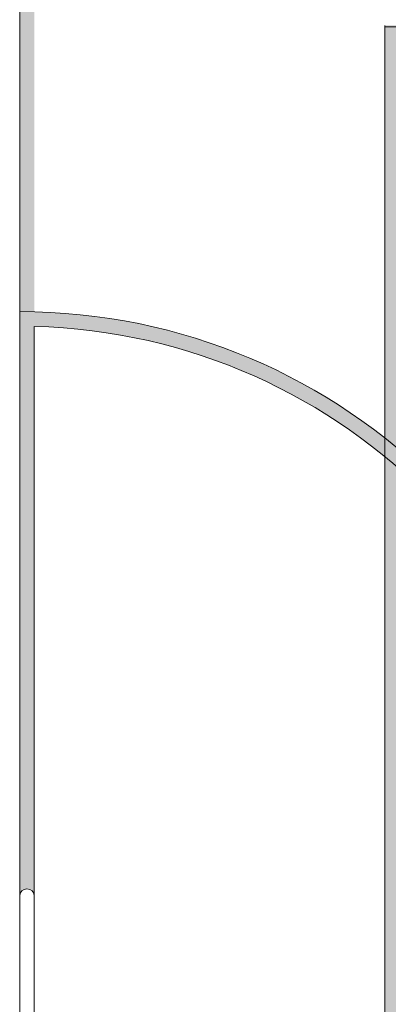
# Model space of a CAD drawing. Units: millimetres. Extents: x -37324 to 80009, y -277873 to -156154.
# Drawn here: x -12235 to -9710, y -261763 to -255025 of the extents above; entities that cross this region are included whole.
import ezdxf

# ---------------------------------------------------------------- set-up
doc = ezdxf.new("R2010")
doc.units = ezdxf.units.MM
doc.header["$MEASUREMENT"] = 0
doc.layers.add('Layer3', color=3, linetype='Continuous', lineweight=18)

msp = doc.modelspace()

# ---------------------------------------------------------------- hatches: boundary and pattern name
at = {"layer": 'Layer3'}
h = msp.add_hatch(color=256, dxfattribs=at)
h.paths.add_polyline_path([(-12234.7, -253572.6), (-12234.7, -257022.6, -0.006174), (-12134.7, -257023.8), (-12134.7, -253672.6), (-4469.3, -253672.6), (-4469.3, -253572.6)])
h.paths.add_polyline_path([(-4700, -254167.1), (-4700, -251987.1), (-4880, -251987.1), (-4880, -254167.1)], flags=9)
h = msp.add_hatch(color=256, dxfattribs=at)
h.paths.add_polyline_path([(-9734.7, -256362.1), (-9734.7, -257518.5, -0.009046), (-9634.7, -257580.6), (-9634.7, -256362.1)])
h.paths.add_polyline_path([(-9734.7, -255064.2), (-9734.7, -256362.1), (-9634.7, -256362.1), (-9634.7, -255164.2), (-7032.1, -255164.2, 0.003106), (-7118.5, -255064.2)])
h.paths.add_polyline_path([(-7739.3, -256400), (-9919.3, -256400), (-9919.3, -256580), (-7739.3, -256580)], flags=9)
msp.add_hatch(color=256, dxfattribs=at).paths.add_polyline_path([(-12134.7, -257123.9, -0.166511), (-9734.7, -258014.4), (-9734.7, -257886.3, 0.167872), (-12234.7, -257022.6), (-12234.7, -261022.6, -1), (-12134.7, -261022.6)])
h = msp.add_hatch(color=256, dxfattribs=at)
h.paths.add_polyline_path([(-9634.7, -259534.8), (-9634.7, -257580.6, 0.009046), (-9734.7, -257518.5), (-9734.7, -267609.9, 0.009046), (-9634.7, -267547.8), (-9634.7, -265593.5), (-8179.7, -265276.1, 0.008154), (-8166.4, -265170.8), (-9634.7, -265491.2), (-9634.7, -259637.2), (-8166.4, -259957.6, 0.008154), (-8179.7, -259852.3)])
h.paths.add_polyline_path([(-4734.7, -260706.3), (-4734.7, -260603.9), (-8179.7, -259852.3, -0.008154), (-8166.4, -259957.6)])
h.paths.add_polyline_path([(-8166.4, -265170.8, -0.008154), (-8179.7, -265276.1), (-4734.7, -264524.5), (-4734.7, -264422.1)])

# ---------------------------------------------------------------- linework, layer by layer
for p, q in [((-12234.7, -261065.2), (-12234.7, -253572.6)), ((-9734.7, -270064.2), (-9734.7, -255064.2)), ((-9734.7, -255072.6), (18265.3, -255072.6)), ((-12134.7, -261065.2), (-12134.7, -257123.9)), ((-12234.7, -261022.6), (-12234.7, -262405)), ((-12134.7, -261022.6), (-12134.7, -262405))]:
    msp.add_line(p, q, dxfattribs=at)
for centre, radius, end in [((-12234.7, -261072.6), 4050, 90), ((-12234.7, -261072.6), 3950, 88.54931), ((-12184.7, -261022.6), 50, 180)]:
    msp.add_arc(centre, radius, 0, end, dxfattribs=at)

doc.saveas('drawing.dxf')
